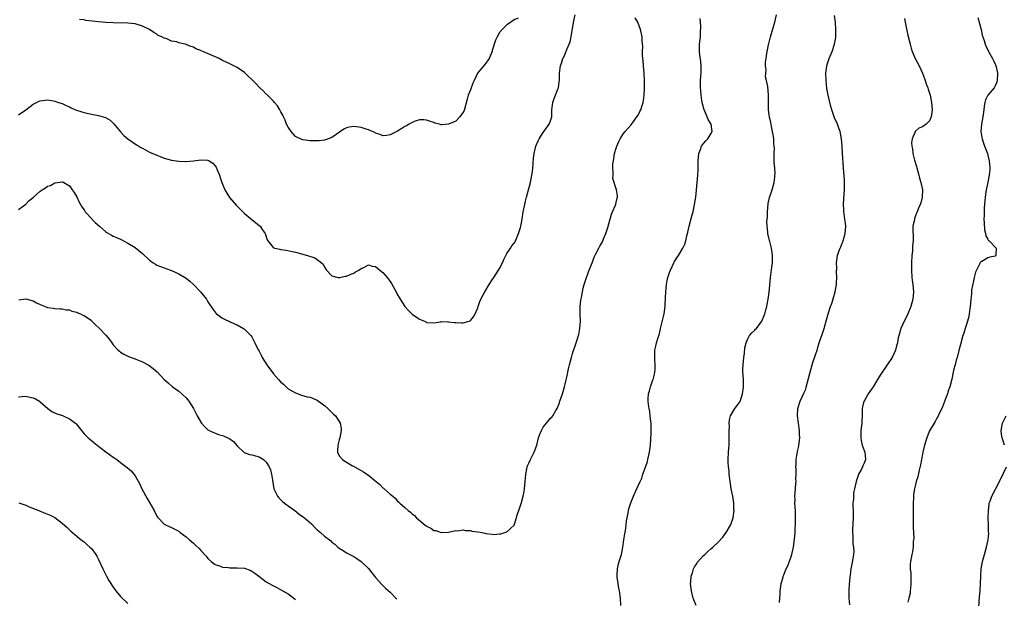
# Model space of a CAD drawing. Units: inches. Extents: x 2601000 to 2604000, y 1515000 to 1518000.
# Drawn here: x 2602013 to 2602283, y 1515625 to 1515784 of the extents above; entities that cross this region are included whole.
import ezdxf

# ---------------------------------------------------------------- set-up
doc = ezdxf.new("R2010")
doc.units = ezdxf.units.IN
doc.header["$MEASUREMENT"] = 0
doc.layers.add('LD26011515_10ft', color=52, linetype='Continuous')

msp = doc.modelspace()

# ---------------------------------------------------------------- linework, layer by layer
at = {"layer": 'LD26011515_10ft'}
for points, elevation in [([(2602013, 1515757.59), (2602015, 1515758.94), (2602017, 1515760.5), (2602017.97, 1515761), (2602018.67, 1515761.33), (2602019, 1515761.47), (2602021, 1515761.67), (2602022.59, 1515761.41), (2602023, 1515761.36), (2602023.96, 1515761), (2602025, 1515760.67), (2602026.13, 1515760.13), (2602027, 1515759.77), (2602027.5, 1515759.5), (2602028.66, 1515759), (2602030.41, 1515758.41), (2602031, 1515758.24), (2602033, 1515757.76), (2602034.55, 1515757.45), (2602035, 1515757.38), (2602036.86, 1515756.86), (2602038.13, 1515756.13), (2602039.16, 1515755.16), (2602041, 1515752.91), (2602041.94, 1515751.94), (2602043.03, 1515751.03), (2602045.4, 1515749.4), (2602046.01, 1515749), (2602046.62, 1515748.62), (2602047, 1515748.41), (2602049, 1515747.37), (2602051, 1515746.49), (2602051.87, 1515746.13), (2602053, 1515745.7), (2602055, 1515745.12), (2602057, 1515744.84), (2602058.79, 1515744.79), (2602059, 1515744.8), (2602061, 1515744.97), (2602063, 1515745.24), (2602064.84, 1515745.16), (2602065, 1515745.18), (2602065.33, 1515745), (2602066.35, 1515744.35), (2602067, 1515743.56), (2602067.21, 1515743.21), (2602067.51, 1515742.49), (2602068.15, 1515741), (2602068.39, 1515740.39), (2602068.84, 1515739), (2602069.65, 1515737), (2602070.14, 1515736.14), (2602070.93, 1515734.93), (2602072.77, 1515732.77), (2602074.52, 1515731), (2602075, 1515730.53), (2602077, 1515728.85), (2602078.06, 1515728.06), (2602079.14, 1515727.14), (2602079.28, 1515727), (2602079.87, 1515726.13), (2602080.66, 1515725), (2602081.26, 1515723.26), (2602081.44, 1515723), (2602083, 1515721.14), (2602083.37, 1515721), (2602084.69, 1515720.69), (2602085, 1515720.6), (2602086.43, 1515720.43), (2602088.12, 1515720.12), (2602089, 1515719.91), (2602092.28, 1515719), (2602094.31, 1515718.31), (2602095, 1515717.89), (2602096.18, 1515717), (2602096.59, 1515716.59), (2602097, 1515715.82), (2602097.55, 1515715), (2602099, 1515713.37), (2602100.72, 1515713), (2602101, 1515712.97), (2602101.2, 1515713), (2602102.67, 1515713.33), (2602103, 1515713.34), (2602104.17, 1515713.83), (2602105, 1515714.13), (2602105.52, 1515714.48), (2602106.4, 1515715), (2602107, 1515715.41), (2602107.74, 1515715.74), (2602109, 1515716.39), (2602110.04, 1515716.04), (2602111, 1515715.93), (2602111.48, 1515715.48), (2602112.11, 1515715), (2602113, 1515714.35), (2602114.14, 1515713), (2602114.51, 1515712.51), (2602115.32, 1515711.32), (2602116.61, 1515709), (2602117, 1515708.23), (2602117.45, 1515707.45), (2602119, 1515704.98), (2602119.96, 1515703.96), (2602121, 1515702.9), (2602123, 1515701.55), (2602124.39, 1515701), (2602124.8, 1515700.8), (2602125, 1515700.64), (2602127, 1515700.52), (2602128.8, 1515700.8), (2602129, 1515700.88), (2602130.78, 1515700.78), (2602131, 1515700.83), (2602132.57, 1515700.57), (2602133, 1515700.58), (2602134.52, 1515700.52), (2602135, 1515700.53), (2602136.68, 1515701), (2602136.9, 1515701.1), (2602137, 1515701.16), (2602137.82, 1515702.18), (2602138.33, 1515703), (2602139, 1515704.66), (2602139.11, 1515705), (2602139.63, 1515706.37), (2602139.9, 1515707), (2602140.98, 1515709), (2602142.12, 1515711), (2602143, 1515712.35), (2602143.39, 1515713), (2602144.74, 1515715), (2602145, 1515715.43), (2602145.84, 1515717), (2602146.14, 1515717.87), (2602146.75, 1515719), (2602147, 1515719.51), (2602147.99, 1515721), (2602148.38, 1515721.62), (2602149, 1515722.37), (2602149.24, 1515722.76), (2602149.38, 1515723), (2602149.63, 1515723.63), (2602150.21, 1515725), (2602150.71, 1515726.71), (2602150.8, 1515727), (2602151, 1515727.92), (2602151.19, 1515729), (2602151.51, 1515731), (2602151.9, 1515733), (2602152.1, 1515733.9), (2602152.37, 1515735), (2602153.46, 1515739), (2602153.87, 1515741), (2602154.01, 1515741.99), (2602154.11, 1515743), (2602154.23, 1515744.23), (2602154.34, 1515745.66), (2602154.53, 1515747), (2602155, 1515749), (2602155.57, 1515750.43), (2602155.87, 1515751), (2602157, 1515752.77), (2602158.64, 1515755), (2602159, 1515755.94), (2602159.3, 1515757), (2602159.36, 1515758.64), (2602159.35, 1515759), (2602159.59, 1515761), (2602159.95, 1515762.05), (2602161, 1515764.62), (2602161.13, 1515765), (2602161.38, 1515766.62), (2602161.43, 1515767), (2602161.46, 1515769), (2602161.69, 1515771), (2602162.05, 1515772.05), (2602162.4, 1515773), (2602162.62, 1515773.38), (2602163, 1515774.31), (2602163.23, 1515774.77), (2602163.48, 1515775.48), (2602164.1, 1515777), (2602164.34, 1515777.66), (2602164.63, 1515779), (2602165, 1515781.29), (2602165.36, 1515783.36), (2602165.71, 1515785)], 8050), ([(2602013, 1515731.57), (2602015, 1515733.1), (2602015.96, 1515734.04), (2602017, 1515734.9), (2602019, 1515736.62), (2602019.53, 1515737), (2602020.43, 1515737.57), (2602021, 1515738), (2602021.77, 1515738.23), (2602023, 1515738.92), (2602023.1, 1515738.9), (2602025, 1515739.19), (2602025.17, 1515739.17), (2602025.48, 1515739), (2602027, 1515738.07), (2602027.71, 1515737), (2602028.27, 1515736.27), (2602029, 1515735.05), (2602029.67, 1515733.67), (2602030.05, 1515733), (2602030.38, 1515732.38), (2602031, 1515731.53), (2602031.17, 1515731.17), (2602031.35, 1515731), (2602033, 1515729.15), (2602033.17, 1515729), (2602034.03, 1515728.03), (2602035.26, 1515727), (2602037, 1515725.5), (2602037.28, 1515725.28), (2602038.54, 1515724.54), (2602039, 1515724.33), (2602039.9, 1515723.9), (2602041, 1515723.44), (2602043, 1515722.41), (2602045, 1515721.15), (2602047, 1515719.53), (2602049, 1515717.67), (2602049.95, 1515717), (2602050.58, 1515716.58), (2602051, 1515716.35), (2602051.98, 1515715.98), (2602053, 1515715.58), (2602053.46, 1515715.46), (2602055, 1515714.87), (2602057, 1515714), (2602059, 1515712.79), (2602059.99, 1515711.99), (2602061, 1515711.07), (2602062.96, 1515709), (2602064.56, 1515707), (2602065, 1515706.29), (2602066.3, 1515704.3), (2602067.15, 1515703.15), (2602067.33, 1515703), (2602069, 1515701.76), (2602069.49, 1515701.49), (2602072.27, 1515700.27), (2602073, 1515699.94), (2602074.73, 1515699), (2602075, 1515698.82), (2602076.78, 1515697), (2602077, 1515696.69), (2602077.61, 1515695.61), (2602077.87, 1515695), (2602078.25, 1515694.25), (2602078.84, 1515693), (2602079, 1515692.74), (2602079.63, 1515691.63), (2602079.9, 1515691), (2602081.13, 1515689), (2602083, 1515686.49), (2602084.39, 1515685), (2602085, 1515684.24), (2602085.69, 1515683.69), (2602086.48, 1515683), (2602087, 1515682.45), (2602089, 1515681.28), (2602090.69, 1515680.69), (2602092.25, 1515680.25), (2602093, 1515680.09), (2602095, 1515679.26), (2602095.33, 1515679), (2602097, 1515677.8), (2602097.84, 1515677), (2602098.46, 1515676.46), (2602099, 1515675.9), (2602099.48, 1515675.48), (2602099.99, 1515675), (2602101, 1515673.45), (2602101.27, 1515673), (2602101.52, 1515671.52), (2602101.53, 1515671), (2602101.35, 1515669.96), (2602101.19, 1515669), (2602101, 1515668.4), (2602100.63, 1515667), (2602100.57, 1515665.43), (2602100.53, 1515665), (2602101, 1515664.06), (2602101.91, 1515663), (2602102.59, 1515662.59), (2602103, 1515662.31), (2602104.68, 1515661.32), (2602105, 1515661.15), (2602105.23, 1515661), (2602106.41, 1515660.41), (2602107, 1515660), (2602107.68, 1515659.68), (2602108.58, 1515659), (2602109, 1515658.71), (2602110.75, 1515657.25), (2602112.16, 1515656.16), (2602113, 1515655.24), (2602113.15, 1515655.15), (2602113.32, 1515655), (2602115, 1515653.54), (2602115.68, 1515653), (2602116.38, 1515652.38), (2602117, 1515651.62), (2602117.33, 1515651.33), (2602117.67, 1515651), (2602119, 1515649.87), (2602119.9, 1515649), (2602120.57, 1515648.57), (2602121, 1515648.15), (2602121.68, 1515647.68), (2602122.25, 1515647), (2602124.62, 1515645), (2602124.85, 1515644.85), (2602125, 1515644.7), (2602126.18, 1515644.18), (2602127, 1515643.56), (2602127.5, 1515643.5), (2602129, 1515643), (2602131, 1515643.06), (2602133, 1515643.52), (2602133.49, 1515643.49), (2602135, 1515643.73), (2602135.56, 1515643.56), (2602137, 1515643.54), (2602137.4, 1515643.4), (2602139, 1515643.19), (2602140.27, 1515643), (2602141, 1515642.79), (2602141.26, 1515642.74), (2602143, 1515642.51), (2602143.54, 1515642.46), (2602145, 1515642.63), (2602145.39, 1515642.61), (2602146.42, 1515643), (2602147, 1515643.14), (2602148.98, 1515645.02), (2602149.67, 1515647), (2602149.85, 1515647.85), (2602150.28, 1515649), (2602151, 1515651.2), (2602151.48, 1515653), (2602151.74, 1515654.26), (2602151.87, 1515655), (2602151.94, 1515655.94), (2602152.06, 1515657), (2602152.13, 1515657.87), (2602152.2, 1515659), (2602152.5, 1515660.5), (2602152.58, 1515661), (2602152.68, 1515661.32), (2602153, 1515662.04), (2602153.47, 1515663), (2602154.48, 1515665), (2602155.19, 1515667), (2602155.73, 1515669), (2602156.03, 1515669.96), (2602156.03, 1515669.97), (2602156.47, 1515671), (2602157, 1515671.87), (2602157.84, 1515673), (2602159, 1515674.32), (2602159.34, 1515674.66), (2602159.58, 1515675), (2602160.43, 1515676.43), (2602160.8, 1515677), (2602161, 1515677.45), (2602161.44, 1515678.56), (2602161.56, 1515679), (2602162.23, 1515681), (2602162.83, 1515683), (2602163, 1515683.65), (2602163.61, 1515686.39), (2602163.72, 1515687), (2602163.93, 1515687.93), (2602164.18, 1515689), (2602164.7, 1515691), (2602165, 1515692.06), (2602165.99, 1515695), (2602166.71, 1515697.29), (2602167.04, 1515698.96), (2602167.18, 1515701), (2602167.13, 1515702.87), (2602167.13, 1515705), (2602167.29, 1515706.71), (2602167.48, 1515707.48), (2602167.95, 1515710.05), (2602168.21, 1515711), (2602168.82, 1515713), (2602169, 1515713.42), (2602169.45, 1515714.55), (2602169.6, 1515715), (2602170.4, 1515717), (2602170.56, 1515717.44), (2602171, 1515718.51), (2602171.13, 1515718.87), (2602171.45, 1515719.45), (2602172.2, 1515721), (2602172.49, 1515721.51), (2602173, 1515722.3), (2602173.24, 1515722.76), (2602173.35, 1515723), (2602173.54, 1515723.54), (2602174.17, 1515725), (2602174.67, 1515726.67), (2602175, 1515727.72), (2602175.67, 1515730.33), (2602176.03, 1515731), (2602176.83, 1515732.83), (2602176.87, 1515733), (2602176.88, 1515733.12), (2602177, 1515733.53), (2602177.25, 1515734.75), (2602177.38, 1515735), (2602177.37, 1515735.37), (2602177.12, 1515737), (2602177, 1515737.32), (2602176.11, 1515740.11), (2602176.13, 1515741), (2602176.21, 1515741.79), (2602176.07, 1515743), (2602176.1, 1515744.1), (2602176.23, 1515745), (2602176.36, 1515745.64), (2602176.58, 1515747), (2602177, 1515748.46), (2602177.19, 1515749), (2602177.73, 1515750.27), (2602178.11, 1515751), (2602179, 1515752.44), (2602179.43, 1515753), (2602181.12, 1515754.88), (2602181.73, 1515755.73), (2602182.7, 1515757), (2602183, 1515757.49), (2602183.53, 1515758.46), (2602183.78, 1515759), (2602184.13, 1515760.13), (2602184.43, 1515761), (2602184.51, 1515761.49), (2602184.68, 1515763), (2602184.73, 1515764.73), (2602184.77, 1515765.23), (2602184.77, 1515767), (2602184.69, 1515769), (2602184.52, 1515771), (2602184.43, 1515772.43), (2602184.23, 1515773.77), (2602184.22, 1515775), (2602184.29, 1515776.29), (2602184.1, 1515777.9), (2602184.11, 1515779), (2602183.69, 1515781), (2602182.93, 1515783), (2602182.23, 1515784.23)], 8040), ([(2602150.08, 1515784.08), (2602149, 1515783.67), (2602147.44, 1515782.56), (2602147, 1515782.32), (2602146.38, 1515781.62), (2602145.75, 1515781), (2602145, 1515780.18), (2602144.36, 1515779), (2602143.92, 1515778.08), (2602143, 1515775.26), (2602142.94, 1515775), (2602142.15, 1515773), (2602141, 1515771.41), (2602139.88, 1515770.12), (2602138.99, 1515769.01), (2602137.99, 1515767), (2602137.69, 1515766.31), (2602137, 1515764.43), (2602136.42, 1515763), (2602136.09, 1515761.91), (2602135.25, 1515758.75), (2602135, 1515758.28), (2602134.06, 1515757), (2602133, 1515755.87), (2602131, 1515755), (2602129.12, 1515754.88), (2602129, 1515754.83), (2602128.52, 1515755), (2602127.28, 1515755.28), (2602127, 1515755.44), (2602125.82, 1515755.82), (2602125, 1515756.12), (2602124.2, 1515756.2), (2602123, 1515756.23), (2602121.86, 1515755.86), (2602121, 1515755.52), (2602120.17, 1515755), (2602119.44, 1515754.56), (2602119, 1515754.35), (2602118.16, 1515753.84), (2602117, 1515753.1), (2602115, 1515752.09), (2602113.94, 1515751.94), (2602113, 1515751.83), (2602112.21, 1515752.21), (2602111, 1515752.57), (2602110.75, 1515752.75), (2602109, 1515753.48), (2602108.37, 1515753.63), (2602107, 1515754.08), (2602105.73, 1515754.27), (2602105, 1515754.36), (2602103.78, 1515754.22), (2602103, 1515754.02), (2602102.32, 1515753.68), (2602099, 1515751.39), (2602097.28, 1515750.72), (2602097, 1515750.63), (2602095.53, 1515750.47), (2602095, 1515750.43), (2602094.46, 1515750.46), (2602093, 1515750.47), (2602091, 1515750.72), (2602090.79, 1515750.79), (2602089.42, 1515751.42), (2602089, 1515751.65), (2602088.34, 1515752.34), (2602087.8, 1515753), (2602087, 1515754.19), (2602086.59, 1515755), (2602086.14, 1515756.14), (2602085.74, 1515757), (2602085.51, 1515757.51), (2602085, 1515758.43), (2602084.71, 1515759), (2602084.04, 1515760.04), (2602083.27, 1515761), (2602083, 1515761.3), (2602081.15, 1515763.15), (2602081, 1515763.28), (2602080.13, 1515764.13), (2602079.2, 1515765), (2602078.14, 1515766.14), (2602077.29, 1515767), (2602077, 1515767.32), (2602076.15, 1515768.15), (2602075, 1515769.16), (2602073, 1515770.57), (2602071, 1515771.58), (2602070.02, 1515772.02), (2602069, 1515772.51), (2602068.06, 1515773), (2602063.61, 1515775), (2602063.16, 1515775.16), (2602063, 1515775.25), (2602061.71, 1515775.71), (2602061, 1515776.12), (2602060.32, 1515776.32), (2602059, 1515776.92), (2602058.71, 1515777), (2602057, 1515777.37), (2602056.42, 1515777.58), (2602055, 1515777.84), (2602053.5, 1515778.5), (2602053, 1515778.62), (2602052.3, 1515779), (2602051.38, 1515779.38), (2602051, 1515779.69), (2602050.17, 1515780.17), (2602049, 1515781.03), (2602047, 1515781.94), (2602045, 1515782.51), (2602043, 1515782.72), (2602039, 1515782.85), (2602037, 1515782.95), (2602035, 1515783.06), (2602033.26, 1515783.26), (2602031.5, 1515783.5), (2602031, 1515783.62), (2602029.73, 1515783.73)], 8060), ([(2602198.9, 1515623), (2602198.12, 1515625), (2602197.63, 1515627), (2602197.59, 1515627.59), (2602197.42, 1515629), (2602197.48, 1515629.48), (2602197.57, 1515631), (2602197.9, 1515631.9), (2602198.21, 1515633), (2602198.46, 1515633.54), (2602199, 1515634.32), (2602199.25, 1515634.75), (2602201, 1515636.64), (2602201.35, 1515637), (2602202.19, 1515637.81), (2602203, 1515638.51), (2602203.51, 1515639), (2602205, 1515640.33), (2602206.27, 1515641.73), (2602207.18, 1515643), (2602208.33, 1515645), (2602208.53, 1515645.47), (2602209.08, 1515647), (2602209.33, 1515649), (2602209.3, 1515649.3), (2602209.25, 1515651), (2602208.99, 1515653), (2602208.59, 1515655), (2602208.34, 1515656.34), (2602208.26, 1515657), (2602208.03, 1515659), (2602207.97, 1515659.97), (2602207.83, 1515661), (2602207.73, 1515662.27), (2602207.74, 1515663), (2602207.84, 1515665), (2602207.93, 1515666.07), (2602207.96, 1515667), (2602207.96, 1515667.96), (2602208, 1515669), (2602207.97, 1515669.96), (2602207.97, 1515670.03), (2602207.99, 1515671), (2602208.07, 1515672.07), (2602208.03, 1515673), (2602208.07, 1515673.93), (2602208.39, 1515675), (2602209, 1515676.11), (2602209.57, 1515677), (2602210.2, 1515677.8), (2602211.02, 1515678.98), (2602211.68, 1515681), (2602211.84, 1515682.16), (2602211.93, 1515683), (2602211.89, 1515683.89), (2602211.89, 1515685), (2602211.86, 1515686.14), (2602211.78, 1515687), (2602211.77, 1515687.77), (2602211.81, 1515689), (2602212.01, 1515691), (2602212.18, 1515692.18), (2602212.34, 1515693.66), (2602212.66, 1515695), (2602213, 1515695.96), (2602213.62, 1515697), (2602214.18, 1515697.82), (2602215, 1515698.49), (2602215.26, 1515698.74), (2602215.49, 1515699), (2602216.97, 1515701), (2602217.77, 1515703), (2602218.1, 1515704.1), (2602218.34, 1515705), (2602218.42, 1515705.58), (2602218.72, 1515707), (2602218.97, 1515708.97), (2602219.12, 1515710.88), (2602219.33, 1515713), (2602219.55, 1515714.45), (2602219.62, 1515715), (2602219.69, 1515715.69), (2602219.87, 1515717), (2602219.9, 1515718.1), (2602219.89, 1515719), (2602219.8, 1515719.8), (2602219.62, 1515721), (2602219.15, 1515722.85), (2602219.1, 1515723.1), (2602219, 1515723.45), (2602218.64, 1515725), (2602218.65, 1515725.35), (2602218.44, 1515727), (2602218.37, 1515728.37), (2602218.54, 1515729.46), (2602218.55, 1515731), (2602218.72, 1515733.28), (2602219.05, 1515734.95), (2602219.77, 1515737), (2602220.35, 1515739), (2602220.5, 1515740.5), (2602220.57, 1515741), (2602220.58, 1515741.42), (2602220.49, 1515743), (2602220.38, 1515744.38), (2602220.33, 1515745.67), (2602220.35, 1515747), (2602220.44, 1515748.44), (2602220.39, 1515749), (2602220.29, 1515749.71), (2602220.26, 1515751), (2602220.11, 1515752.11), (2602219.61, 1515754.39), (2602219.44, 1515755.44), (2602219.08, 1515757), (2602219, 1515757.62), (2602218.78, 1515759), (2602218.75, 1515761), (2602218.79, 1515763), (2602218.6, 1515765.4), (2602218.27, 1515767), (2602218.01, 1515768.01), (2602218.02, 1515769), (2602218.11, 1515769.89), (2602217.97, 1515771), (2602217.98, 1515771.98), (2602218.12, 1515773), (2602218.26, 1515773.74), (2602218.41, 1515775), (2602218.78, 1515776.78), (2602218.84, 1515777.16), (2602219.33, 1515779), (2602220.49, 1515783), (2602220.98, 1515785)], 8020), ([(2602221.77, 1515623.77), (2602221.9, 1515625), (2602221.95, 1515626.05), (2602222.02, 1515627), (2602222.2, 1515628.2), (2602222.25, 1515629), (2602222.78, 1515630.78), (2602222.83, 1515631), (2602223, 1515631.36), (2602223.68, 1515633), (2602224.11, 1515633.89), (2602225, 1515636.38), (2602225.17, 1515637), (2602225.61, 1515639), (2602226.01, 1515641.99), (2602226.07, 1515643), (2602226.1, 1515644.1), (2602226.2, 1515645), (2602226.23, 1515645.77), (2602226.24, 1515647), (2602226.2, 1515648.2), (2602226.16, 1515649), (2602226.07, 1515649.93), (2602226.04, 1515651), (2602226.07, 1515652.07), (2602226.04, 1515653), (2602226.08, 1515653.92), (2602226.33, 1515656.33), (2602226.35, 1515657), (2602226.32, 1515657.68), (2602226.39, 1515659), (2602226.37, 1515660.37), (2602226.33, 1515661), (2602226.37, 1515661.63), (2602226.39, 1515663), (2602226.64, 1515664.64), (2602226.79, 1515665.21), (2602227, 1515666.35), (2602227.12, 1515666.88), (2602227.35, 1515669), (2602227.31, 1515669.96), (2602227.27, 1515671), (2602226.99, 1515673.01), (2602226.73, 1515675), (2602226.85, 1515677), (2602227.46, 1515679), (2602228.59, 1515681.41), (2602229, 1515682.35), (2602229.17, 1515682.83), (2602230.23, 1515687), (2602231, 1515689.6), (2602231.72, 1515691.72), (2602232.1, 1515693), (2602232.29, 1515693.71), (2602232.72, 1515695), (2602233, 1515695.88), (2602233.39, 1515697), (2602234.04, 1515699), (2602234.7, 1515701.3), (2602235.24, 1515703.24), (2602235.81, 1515705), (2602236.15, 1515705.85), (2602237.04, 1515709), (2602237.43, 1515711), (2602237.48, 1515711.48), (2602237.57, 1515713), (2602237.47, 1515714.53), (2602237.51, 1515715.51), (2602237.44, 1515717), (2602237.72, 1515719), (2602238.05, 1515720.05), (2602238.41, 1515721), (2602238.62, 1515721.38), (2602239, 1515722.36), (2602239.22, 1515722.78), (2602239.35, 1515723.35), (2602239.87, 1515725), (2602239.95, 1515726.05), (2602239.97, 1515727), (2602239.89, 1515727.89), (2602239.75, 1515729), (2602239.53, 1515730.47), (2602239.48, 1515731), (2602239.48, 1515731.48), (2602239.4, 1515733), (2602239.46, 1515734.54), (2602239.6, 1515737), (2602239.6, 1515738.4), (2602239.62, 1515739), (2602239.62, 1515739.62), (2602239.39, 1515743), (2602239.06, 1515747.06), (2602238.98, 1515749), (2602238.84, 1515751), (2602238.55, 1515752.55), (2602238.44, 1515753), (2602238.06, 1515753.94), (2602237.7, 1515755), (2602237.5, 1515755.5), (2602237, 1515756.53), (2602236.8, 1515757), (2602236.13, 1515759), (2602235.89, 1515759.89), (2602235.18, 1515763), (2602234.82, 1515764.82), (2602234.6, 1515767), (2602234.56, 1515769), (2602234.82, 1515771), (2602235, 1515771.63), (2602235.47, 1515773), (2602236.26, 1515775), (2602236.9, 1515777), (2602237.22, 1515778.78), (2602237.25, 1515779), (2602237.3, 1515781), (2602237.16, 1515783), (2602236.87, 1515784.87)], 8010), ([(2602256.06, 1515784.06), (2602256.25, 1515783), (2602256.71, 1515780.71), (2602257, 1515779.46), (2602257.63, 1515777), (2602257.92, 1515775.92), (2602258.2, 1515775), (2602259.03, 1515773), (2602260.09, 1515771), (2602261.07, 1515769), (2602261.57, 1515767.57), (2602261.82, 1515767), (2602262.09, 1515766.09), (2602262.54, 1515765), (2602262.63, 1515764.63), (2602263, 1515763.56), (2602263.15, 1515763), (2602263.52, 1515761), (2602263.68, 1515759), (2602263.64, 1515758.36), (2602263.46, 1515757), (2602263, 1515755.96), (2602262.03, 1515755), (2602261.41, 1515754.59), (2602261, 1515754.28), (2602260.08, 1515753.92), (2602259.05, 1515753), (2602259, 1515752.93), (2602258.2, 1515751), (2602258.07, 1515749.93), (2602258.14, 1515749), (2602258.3, 1515748.3), (2602258.42, 1515747), (2602258.88, 1515745.12), (2602259.4, 1515743.4), (2602259.48, 1515743), (2602260.04, 1515741), (2602260.22, 1515740.22), (2602260.6, 1515739), (2602261.01, 1515737), (2602260.95, 1515735), (2602260.57, 1515733.43), (2602260.42, 1515733), (2602259.99, 1515731.99), (2602259.61, 1515731), (2602259.42, 1515730.58), (2602258.86, 1515729.14), (2602258.82, 1515729), (2602258.81, 1515728.81), (2602258.43, 1515727), (2602258.36, 1515725.64), (2602258.45, 1515724.45), (2602258.45, 1515723), (2602258.34, 1515721.66), (2602258.33, 1515721), (2602258.28, 1515720.28), (2602258.14, 1515719), (2602258.06, 1515717), (2602258.06, 1515716.05), (2602258.06, 1515715), (2602258.15, 1515713), (2602258.25, 1515712.25), (2602258.38, 1515711), (2602258.56, 1515709), (2602258.39, 1515707), (2602257.85, 1515705), (2602257.04, 1515702.96), (2602256.35, 1515701.65), (2602255.97, 1515701), (2602255.06, 1515699), (2602254.65, 1515697.35), (2602254.52, 1515697), (2602254.38, 1515696.38), (2602254.19, 1515695), (2602253.84, 1515693.84), (2602253.67, 1515693), (2602252.7, 1515691), (2602251.39, 1515689), (2602251, 1515688.49), (2602249.61, 1515686.39), (2602249, 1515685.42), (2602247.53, 1515683), (2602246.18, 1515681), (2602245, 1515679.05), (2602244.98, 1515679), (2602244.57, 1515677.43), (2602244.51, 1515677), (2602244.53, 1515676.54), (2602244.49, 1515675), (2602244.39, 1515673.61), (2602244.39, 1515673), (2602244.32, 1515672.32), (2602244.16, 1515671), (2602244.17, 1515669.96), (2602244.17, 1515669.83), (2602244.14, 1515669), (2602244.21, 1515668.21), (2602244.53, 1515667), (2602245, 1515665.5), (2602245.2, 1515665), (2602245.38, 1515663), (2602245, 1515662), (2602244.71, 1515661.29), (2602244.61, 1515661), (2602244.2, 1515660.2), (2602243.52, 1515659), (2602243.36, 1515658.64), (2602242.8, 1515657), (2602242.35, 1515655), (2602242.15, 1515653.85), (2602242.08, 1515653), (2602242.1, 1515652.1), (2602241.97, 1515651), (2602241.92, 1515650.08), (2602241.99, 1515649), (2602242.02, 1515648.02), (2602241.99, 1515647), (2602241.83, 1515643.83), (2602241.83, 1515643), (2602241.96, 1515642.04), (2602241.9, 1515639.9), (2602242.12, 1515639), (2602242.21, 1515637.79), (2602242.12, 1515637), (2602241.9, 1515635.9), (2602241.7, 1515634.3), (2602241.41, 1515633), (2602241.16, 1515631.16), (2602241.15, 1515630.85), (2602241, 1515629.54), (2602240.95, 1515629), (2602240.83, 1515627), (2602240.85, 1515625), (2602241, 1515623.13)], 8000), ([(2602276.26, 1515784.26), (2602277.1, 1515781), (2602277.44, 1515779.44), (2602277.98, 1515778.02), (2602278.26, 1515777), (2602278.45, 1515776.45), (2602279, 1515775.43), (2602279.18, 1515775), (2602280.22, 1515773), (2602280.5, 1515772.5), (2602281, 1515771.51), (2602281.15, 1515771.15), (2602281.19, 1515771), (2602281.23, 1515770.77), (2602281.64, 1515769), (2602281.55, 1515767), (2602281.43, 1515766.57), (2602281, 1515765.53), (2602280.81, 1515765.19), (2602280.67, 1515765), (2602279, 1515763), (2602278.31, 1515761.69), (2602278.11, 1515761), (2602277.99, 1515759.99), (2602277.83, 1515759), (2602277.56, 1515757), (2602277.23, 1515755), (2602277.09, 1515753), (2602277.34, 1515751.34), (2602277.38, 1515751), (2602277.82, 1515749.82), (2602278.07, 1515749), (2602278.35, 1515748.35), (2602278.86, 1515747), (2602279, 1515746.52), (2602279.38, 1515745), (2602279.54, 1515743), (2602279.51, 1515742.49), (2602279.38, 1515741), (2602279, 1515739.11), (2602278.61, 1515737.39), (2602278.51, 1515737), (2602278.2, 1515735), (2602278.12, 1515734.12), (2602277.97, 1515731.97), (2602277.92, 1515731), (2602277.92, 1515730.08), (2602277.89, 1515729), (2602277.92, 1515727.92), (2602278.06, 1515726.06), (2602278.37, 1515725), (2602278.39, 1515724.39), (2602279, 1515723.49), (2602279.14, 1515723.15), (2602279.33, 1515723), (2602281.24, 1515721), (2602281.14, 1515719.14), (2602281.18, 1515719), (2602281, 1515718.84), (2602279.5, 1515718.5), (2602279, 1515718.31), (2602277.35, 1515717.35), (2602277, 1515717.18), (2602276.91, 1515717.09), (2602276.85, 1515717), (2602276.76, 1515716.76), (2602275.85, 1515715), (2602275.55, 1515714.45), (2602275.25, 1515713), (2602275, 1515712.04), (2602274.51, 1515709.49), (2602274.51, 1515708.51), (2602274.32, 1515707), (2602274.19, 1515705.81), (2602274.15, 1515705), (2602273.86, 1515703), (2602273.72, 1515702.28), (2602273.36, 1515701), (2602273, 1515699.8), (2602272.74, 1515699), (2602272.35, 1515697.65), (2602272.13, 1515697), (2602271.43, 1515694.57), (2602271, 1515692.89), (2602270.55, 1515691), (2602270.32, 1515690.32), (2602269.97, 1515689), (2602269.56, 1515687.56), (2602269.43, 1515687), (2602269.06, 1515685.06), (2602268.56, 1515683), (2602268.13, 1515681.87), (2602267.86, 1515681), (2602267.17, 1515679.17), (2602267.09, 1515678.91), (2602266.57, 1515677.43), (2602266.33, 1515677), (2602265.6, 1515675.6), (2602265.27, 1515674.73), (2602265, 1515674.36), (2602264.52, 1515673.48), (2602264.2, 1515673), (2602263, 1515670.88), (2602262.64, 1515669.96), (2602262.26, 1515669), (2602261.61, 1515667), (2602261.12, 1515665), (2602261, 1515664.47), (2602260.46, 1515661.54), (2602260.09, 1515660.09), (2602259.73, 1515658.27), (2602259.35, 1515657), (2602259, 1515655.73), (2602258.82, 1515655), (2602258.57, 1515653.43), (2602258.54, 1515653), (2602258.55, 1515652.55), (2602258.48, 1515651), (2602258.48, 1515649.52), (2602258.5, 1515649), (2602258.5, 1515648.5), (2602258.49, 1515645.51), (2602258.46, 1515644.46), (2602258.63, 1515641.37), (2602258.6, 1515641), (2602258.52, 1515640.52), (2602258.47, 1515639), (2602258.28, 1515637.72), (2602258.1, 1515637), (2602257.93, 1515635.93), (2602257.75, 1515635), (2602257.68, 1515634.32), (2602257.69, 1515633), (2602257.81, 1515631.81), (2602257.83, 1515630.17), (2602257.88, 1515629), (2602257.74, 1515627.74), (2602257.7, 1515627), (2602257.62, 1515626.38), (2602257.29, 1515625), (2602257, 1515623.92)], 7990), ([(2602178.29, 1515623), (2602178.18, 1515625), (2602177.89, 1515627), (2602177.76, 1515627.76), (2602177.52, 1515629), (2602177.28, 1515630.72), (2602177.26, 1515631), (2602177.29, 1515631.29), (2602177.33, 1515633), (2602177.62, 1515634.38), (2602177.8, 1515635), (2602178.42, 1515637), (2602178.54, 1515637.46), (2602178.86, 1515639), (2602179.14, 1515641), (2602179.35, 1515642.65), (2602179.53, 1515643.52), (2602179.7, 1515645), (2602179.82, 1515646.18), (2602180.26, 1515648.26), (2602180.37, 1515649), (2602180.5, 1515649.5), (2602181, 1515651.17), (2602181.78, 1515653), (2602182.4, 1515654.4), (2602183.62, 1515657), (2602184.08, 1515657.92), (2602184.34, 1515659), (2602185, 1515660.96), (2602185.57, 1515662.44), (2602185.7, 1515663), (2602185.88, 1515663.88), (2602186.13, 1515665), (2602186.38, 1515667), (2602186.49, 1515668.49), (2602186.55, 1515669), (2602186.59, 1515669.96), (2602186.64, 1515671), (2602186.61, 1515672.61), (2602186.59, 1515673), (2602186.52, 1515673.48), (2602186.36, 1515675), (2602186.21, 1515676.21), (2602186.05, 1515677), (2602185.88, 1515678.12), (2602185.78, 1515679), (2602185.77, 1515679.77), (2602185.83, 1515681), (2602186.17, 1515681.83), (2602186.41, 1515683), (2602187, 1515684.57), (2602187.14, 1515685), (2602187.52, 1515686.48), (2602187.63, 1515687), (2602187.69, 1515687.69), (2602187.71, 1515689), (2602187.56, 1515690.44), (2602187.57, 1515691), (2602187.63, 1515691.63), (2602187.61, 1515693), (2602187.87, 1515694.13), (2602188.09, 1515695), (2602188.49, 1515696.49), (2602188.76, 1515697.24), (2602189.14, 1515698.86), (2602189.16, 1515699), (2602189.9, 1515701.9), (2602190.16, 1515703), (2602190.44, 1515705), (2602190.47, 1515705.53), (2602190.61, 1515709), (2602190.79, 1515711), (2602191, 1515712.17), (2602191.18, 1515713), (2602191.64, 1515714.36), (2602191.88, 1515715), (2602192.87, 1515717.13), (2602193, 1515717.36), (2602193.67, 1515718.33), (2602194.09, 1515719), (2602195.28, 1515721), (2602195.87, 1515722.13), (2602196.09, 1515723), (2602196.37, 1515724.37), (2602196.65, 1515725.35), (2602196.99, 1515727), (2602197.88, 1515730.12), (2602198.11, 1515731), (2602198.53, 1515733), (2602198.83, 1515735), (2602199.05, 1515737), (2602199.38, 1515741), (2602199.46, 1515742.54), (2602199.47, 1515743), (2602199.46, 1515743.46), (2602199.49, 1515745), (2602199.65, 1515747), (2602200.11, 1515748.11), (2602200.41, 1515749), (2602200.64, 1515749.36), (2602201, 1515749.71), (2602201.57, 1515750.43), (2602202.11, 1515751), (2602203, 1515752.38), (2602203.29, 1515753), (2602203.04, 1515755), (2602202.27, 1515756.27), (2602202, 1515757), (2602201.2, 1515758.8), (2602201.1, 1515759), (2602200.64, 1515760.64), (2602200.51, 1515761.49), (2602200.32, 1515763), (2602200.26, 1515764.26), (2602200.15, 1515765), (2602200.09, 1515765.91), (2602200.12, 1515767), (2602200.24, 1515768.24), (2602200.28, 1515769), (2602200.29, 1515769.71), (2602200.35, 1515771), (2602200.23, 1515772.23), (2602199.96, 1515774.04), (2602199.85, 1515775), (2602199.88, 1515775.88), (2602199.9, 1515777), (2602200.12, 1515779), (2602200.12, 1515780.12), (2602200.21, 1515781.79), (2602200.09, 1515783), (2602200.02, 1515784.02)], 8030), ([(2602013.13, 1515706.87), (2602015.06, 1515707.06), (2602017, 1515706.55), (2602017.95, 1515706.05), (2602019, 1515705.56), (2602020.33, 1515705), (2602020.82, 1515704.82), (2602021, 1515704.74), (2602022.54, 1515704.54), (2602023, 1515704.43), (2602024.38, 1515704.38), (2602025, 1515704.37), (2602026.07, 1515704.07), (2602027, 1515704.07), (2602027.68, 1515703.68), (2602029, 1515703.46), (2602029.28, 1515703.28), (2602030.03, 1515703), (2602030.66, 1515702.66), (2602031, 1515702.54), (2602033, 1515701.14), (2602033.15, 1515701), (2602034.08, 1515700.08), (2602035.22, 1515699), (2602037, 1515697.13), (2602037.94, 1515695.94), (2602038.59, 1515695), (2602039, 1515694.5), (2602040.38, 1515693), (2602040.7, 1515692.7), (2602041, 1515692.48), (2602041.88, 1515691.88), (2602043, 1515691.35), (2602043.24, 1515691.24), (2602045, 1515690.6), (2602045.66, 1515690.34), (2602047, 1515689.85), (2602048.62, 1515689), (2602048.86, 1515688.85), (2602049.99, 1515687.99), (2602051.03, 1515687.03), (2602053, 1515685), (2602054.04, 1515684.04), (2602055.3, 1515683), (2602057, 1515681.8), (2602059, 1515679.98), (2602059.74, 1515679), (2602061.02, 1515677), (2602062.05, 1515675), (2602063, 1515673.26), (2602063.19, 1515673), (2602064.05, 1515672.05), (2602065, 1515671.2), (2602065.33, 1515671), (2602067, 1515670.21), (2602067.73, 1515669.96), (2602068.2, 1515669.8), (2602069, 1515669.58), (2602069.47, 1515669.47), (2602070.42, 1515669), (2602070.83, 1515668.83), (2602071, 1515668.69), (2602071.99, 1515667.99), (2602073, 1515666.8), (2602074.97, 1515664.97), (2602076.43, 1515664.43), (2602077, 1515664.3), (2602079, 1515663.73), (2602079.49, 1515663.49), (2602080.23, 1515663), (2602081, 1515662.32), (2602081.82, 1515661), (2602082.15, 1515660.15), (2602082.44, 1515659), (2602082.67, 1515657.33), (2602083.05, 1515655), (2602084.03, 1515653), (2602084.46, 1515652.46), (2602085.48, 1515651.48), (2602086.04, 1515651), (2602087, 1515650.28), (2602088.8, 1515649), (2602090.06, 1515648.06), (2602091.22, 1515647.22), (2602091.49, 1515647), (2602093.36, 1515645.36), (2602094.36, 1515644.36), (2602095, 1515643.75), (2602095.83, 1515643), (2602097, 1515642.01), (2602098.68, 1515640.68), (2602099, 1515640.37), (2602099.79, 1515639.79), (2602100.61, 1515639), (2602101, 1515638.67), (2602102.05, 1515638.05), (2602103, 1515637.41), (2602104.63, 1515636.63), (2602105, 1515636.4), (2602105.86, 1515635.86), (2602107.05, 1515635), (2602109, 1515633.1), (2602109.93, 1515631.93), (2602110.73, 1515631), (2602111, 1515630.65), (2602112.7, 1515628.7), (2602113, 1515628.44), (2602113.71, 1515627.71), (2602115, 1515626.61), (2602116.58, 1515625), (2602116.79, 1515624.79)], 8030), ([(2602013, 1515680.25), (2602015, 1515680.37), (2602016.15, 1515680.15), (2602017, 1515679.96), (2602017.66, 1515679.66), (2602018.74, 1515679), (2602019, 1515678.82), (2602021.02, 1515677.02), (2602022.2, 1515676.2), (2602023.57, 1515675.57), (2602025.07, 1515675.07), (2602027, 1515674.22), (2602028.62, 1515673), (2602028.81, 1515672.81), (2602030.27, 1515671), (2602030.58, 1515670.58), (2602031, 1515670.11), (2602031.15, 1515669.96), (2602032.12, 1515669), (2602032.59, 1515668.59), (2602033, 1515668.27), (2602033.68, 1515667.68), (2602034.56, 1515667), (2602037, 1515665.15), (2602039, 1515663.65), (2602039.4, 1515663.4), (2602039.98, 1515663), (2602041, 1515662.21), (2602042.86, 1515660.86), (2602043.9, 1515659.9), (2602044.66, 1515659), (2602045, 1515658.57), (2602046.29, 1515656.29), (2602046.89, 1515655), (2602048.3, 1515652.3), (2602050.22, 1515649), (2602051, 1515647.46), (2602051.19, 1515647.19), (2602051.35, 1515647), (2602053, 1515645.28), (2602053.16, 1515645.16), (2602053.49, 1515645), (2602055, 1515644.36), (2602055.89, 1515643.89), (2602057, 1515643.35), (2602057.41, 1515643), (2602059, 1515641.83), (2602059.9, 1515641), (2602060.49, 1515640.49), (2602061, 1515640.1), (2602061.56, 1515639.56), (2602062.56, 1515638.56), (2602063, 1515638.1), (2602064.48, 1515636.48), (2602065, 1515635.87), (2602065.91, 1515635), (2602067, 1515634.22), (2602068.15, 1515633.85), (2602069, 1515633.51), (2602070.63, 1515633.37), (2602071, 1515633.32), (2602073, 1515633.34), (2602075, 1515633.18), (2602076.62, 1515632.62), (2602077, 1515632.41), (2602077.85, 1515631.85), (2602078.98, 1515630.98), (2602081, 1515629.5), (2602082.57, 1515628.57), (2602083, 1515628.32), (2602083.89, 1515627.89), (2602085.2, 1515627.2), (2602087, 1515626.14), (2602088.55, 1515625), (2602089, 1515624.65)], 8020), ([(2602283.56, 1515667), (2602282.87, 1515669), (2602282.73, 1515669.96), (2602282.59, 1515671), (2602283, 1515673), (2602283.97, 1515675)], 7980), ([(2602276.42, 1515621), (2602276.69, 1515625.31), (2602276.84, 1515627), (2602276.97, 1515629), (2602277.03, 1515631), (2602277.15, 1515633), (2602277.49, 1515635), (2602278.02, 1515637), (2602278.62, 1515639), (2602279, 1515640.66), (2602279.06, 1515641), (2602279.2, 1515642.8), (2602279.18, 1515643.18), (2602279.16, 1515645), (2602279.1, 1515647), (2602279.12, 1515649), (2602279.3, 1515650.7), (2602279.37, 1515651), (2602279.58, 1515651.58), (2602280.04, 1515653), (2602282.15, 1515657), (2602283.24, 1515659.24), (2602284.06, 1515661)], 7980), ([(2602013.11, 1515651.11), (2602015, 1515650.47), (2602015.93, 1515650.07), (2602018.57, 1515649), (2602019, 1515648.81), (2602020.34, 1515648.34), (2602021.73, 1515647.73), (2602023, 1515647.1), (2602025, 1515645.59), (2602026.34, 1515644.34), (2602027, 1515643.77), (2602027.38, 1515643.38), (2602030.24, 1515641), (2602031, 1515640.42), (2602031.74, 1515639.74), (2602032.59, 1515639), (2602033, 1515638.58), (2602034.19, 1515637), (2602034.5, 1515636.5), (2602035, 1515635.57), (2602036.18, 1515633), (2602037.19, 1515631), (2602037.83, 1515629.83), (2602038.32, 1515629), (2602038.58, 1515628.58), (2602039.4, 1515627.4), (2602039.71, 1515627), (2602041, 1515625.47), (2602043, 1515623.53)], 8010)]:
    msp.add_lwpolyline(points, dxfattribs=dict(at, elevation=elevation))

doc.saveas('drawing.dxf')
